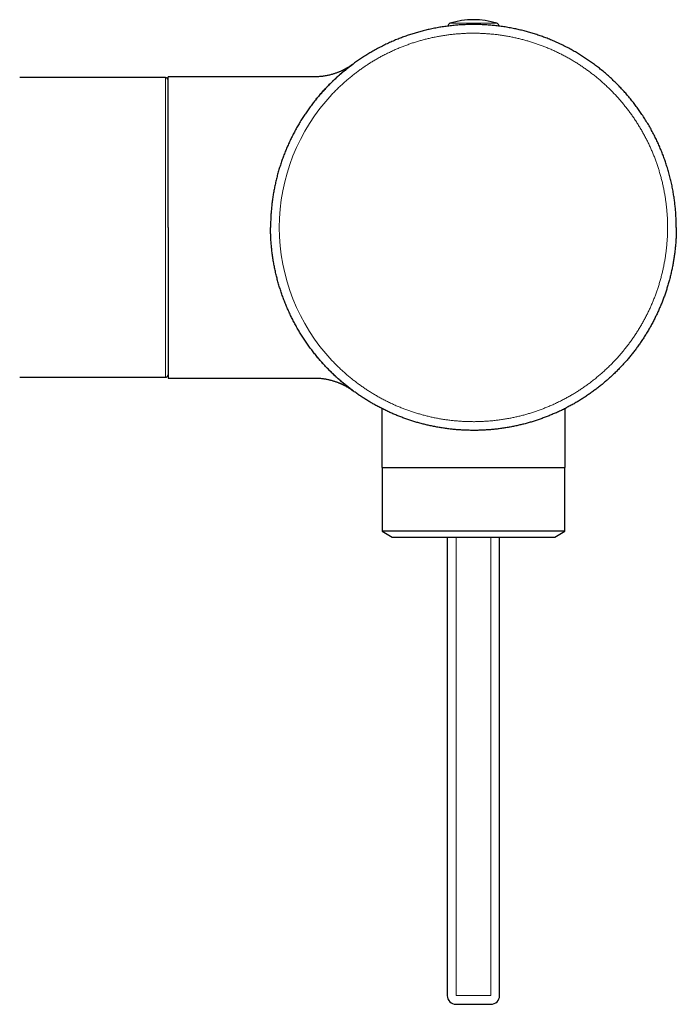
# Model space of a CAD drawing. Units: millimetres. Extents: x 8 to 785, y 8 to 456.
# Drawn here: x 645 to 720, y 334 to 447 of the extents above; entities that cross this region are included whole.
import ezdxf

# ---------------------------------------------------------------- set-up
doc = ezdxf.new("R2010")
doc.units = ezdxf.units.MM

msp = doc.modelspace()

# ---------------------------------------------------------------- linework, layer by layer
at = {"color": 8, "linetype": 'Continuous', "lineweight": 0}
for p, q in [((699.92, 446.48), (694.52, 446.48)), ((661.92, 405.92), (661.92, 440.27)), ((678.97, 440.34), (678.97, 440.34)), ((695.22, 387.59), (695.22, 335.09)), ((699.22, 335.09), (699.22, 387.59)), ((695.22, 335.09), (699.22, 335.09))]:
    msp.add_line(p, q, dxfattribs=at)
at = {"color": 7, "linetype": 'Continuous', "lineweight": 30}
for p, q in [((661.92, 440.27), (645.22, 440.27)), ((678.97, 440.34), (662.22, 440.34)), ((645.22, 405.92), (661.92, 405.92)), ((662.22, 405.84), (678.97, 405.84)), ((686.72, 402.35), (686.72, 395.59)), ((707.72, 395.59), (707.72, 402.35)), ((686.72, 395.59), (707.72, 395.59)), ((686.74, 395.59), (686.74, 388.28)), ((707.7, 388.28), (707.7, 395.59)), ((686.74, 388.28), (687.9, 387.59)), ((702.24, 388.28), (686.74, 388.28)), ((707.7, 388.28), (702.24, 388.28)), ((706.53, 387.59), (707.7, 388.28)), ((687.9, 387.59), (706.53, 387.59)), ((694.22, 387.59), (694.22, 335.09)), ((700.22, 335.09), (700.22, 387.59)), ((695.22, 334.09), (699.22, 334.09))]:
    msp.add_line(p, q, dxfattribs=at)
for centre, radius, start, end in [((697.22, 437.89), 9, 72.5584, 107.4416), ((694.61, 446.19), 0.3, 107.4416, 186.5678), ((699.83, 446.19), 0.3, 353.5491, 72.5584), ((661.92, 439.97), 0.3, 360, 90), ((661.92, 406.22), 0.3, 270, 0), ((695.22, 335.09), 1, 180, 270), ((699.22, 335.09), 1, 270, 0)]:
    msp.add_arc(centre, radius, start, end, dxfattribs=at)
at = {"color": 8, "linetype": 'Continuous', "lineweight": 0}
for start, end in [(136.7861, 179.9985), (180.0015, 223.2139)]:
    msp.add_arc((697.22, 423.09), 22.25, start, end, dxfattribs=at)
at = {"color": 7, "linetype": 'Continuous', "lineweight": 30}
for points, knots in [([(720.47, 423.09), (720.47, 423.28), (720.46, 423.65), (720.44, 424.2), (720.41, 424.76), (720.36, 425.31), (720.3, 425.86), (720.23, 426.41), (720.14, 426.98), (720.04, 427.56), (719.91, 428.16), (719.77, 428.75), (719.61, 429.34), (719.45, 429.91), (719.27, 430.46), (719.09, 430.98), (718.9, 431.5), (718.69, 432.02), (718.47, 432.53), (718.24, 433.03), (717.99, 433.55), (717.72, 434.07), (717.42, 434.61), (717.11, 435.13), (716.79, 435.65), (716.46, 436.15), (716.13, 436.62), (715.8, 437.06), (715.47, 437.5), (715.12, 437.93), (714.76, 438.36), (714.39, 438.77), (714, 439.19), (713.58, 439.61), (713.14, 440.04), (712.69, 440.45), (712.23, 440.85), (711.77, 441.23), (711.32, 441.58), (710.88, 441.91), (710.42, 442.23), (709.96, 442.54), (709.49, 442.84), (709.02, 443.13), (708.52, 443.41), (708, 443.69), (707.46, 443.97), (706.9, 444.23), (706.35, 444.48), (705.8, 444.7), (705.26, 444.91), (704.74, 445.09), (704.21, 445.27), (703.68, 445.43), (703.15, 445.58), (702.61, 445.71), (702.05, 445.84), (701.47, 445.95), (700.87, 446.06), (700.26, 446.14), (699.65, 446.22), (699.06, 446.27), (698.49, 446.31), (697.94, 446.33), (697.38, 446.34), (696.83, 446.34), (696.27, 446.32), (695.72, 446.3), (695.15, 446.25), (694.56, 446.19), (693.95, 446.11), (693.35, 446.02), (692.75, 445.91), (692.17, 445.79), (691.61, 445.66), (691.07, 445.52), (690.54, 445.36), (690.01, 445.2), (689.48, 445.02), (688.96, 444.83), (688.43, 444.62), (687.88, 444.39), (687.33, 444.14), (686.78, 443.87), (686.24, 443.59), (685.72, 443.3), (685.22, 443.01), (684.75, 442.72), (684.29, 442.42), (683.83, 442.1), (683.38, 441.78), (682.94, 441.44), (682.49, 441.08), (682.03, 440.7), (681.58, 440.3), (681.13, 439.88), (680.7, 439.45), (680.41, 439.16), (680.27, 439.01)], [0, 0, 0, 0, 0.009997, 0.019995, 0.029994, 0.039994, 0.049994, 0.059995, 0.069995, 0.080996, 0.091997, 0.102998, 0.113998, 0.124999, 0.134999, 0.144999, 0.154999, 0.164999, 0.174999, 0.184999, 0.194999, 0.205999, 0.216998, 0.227998, 0.238998, 0.249998, 0.259998, 0.269998, 0.279998, 0.289998, 0.299998, 0.309999, 0.319999, 0.330999, 0.342, 0.353, 0.364, 0.375001, 0.385001, 0.395001, 0.405001, 0.415001, 0.425001, 0.435001, 0.445, 0.456, 0.466999, 0.477999, 0.488998, 0.499997, 0.509996, 0.519996, 0.529995, 0.539994, 0.549994, 0.559993, 0.569993, 0.580993, 0.591993, 0.602994, 0.613994, 0.624995, 0.634997, 0.644998, 0.654999, 0.665001, 0.675002, 0.685003, 0.695004, 0.706005, 0.717006, 0.728006, 0.739006, 0.750006, 0.760006, 0.770005, 0.780005, 0.790004, 0.800003, 0.810002, 0.820002, 0.831001, 0.842, 0.852999, 0.863999, 0.874998, 0.884998, 0.894998, 0.904998, 0.914998, 0.924998, 0.934998, 0.944998, 0.955999, 0.966999, 0.977999, 0.989, 1, 1, 1, 1]), ([(683.4, 441.79), (683.4, 441.79), (683.4, 441.79), (683.4, 441.79), (683.39, 441.78), (683.38, 441.78), (683.37, 441.77), (683.36, 441.76), (683.35, 441.76), (683.34, 441.75), (683.33, 441.74), (683.32, 441.73), (683.31, 441.73), (683.3, 441.72), (683.29, 441.71), (683.27, 441.7), (683.24, 441.68), (683.2, 441.65), (683.17, 441.63), (683.13, 441.6), (683.09, 441.57), (683.05, 441.55), (682.99, 441.51), (682.91, 441.46), (682.82, 441.41), (682.76, 441.37), (682.71, 441.34), (682.66, 441.31), (682.61, 441.28), (682.55, 441.25), (682.48, 441.22), (682.41, 441.18), (682.33, 441.14), (682.24, 441.09), (682.15, 441.05), (682.04, 441), (681.93, 440.95), (681.81, 440.9), (681.69, 440.85), (681.56, 440.8), (681.42, 440.75), (681.26, 440.7), (681.1, 440.65), (680.92, 440.6), (680.74, 440.55), (680.54, 440.51), (680.33, 440.47), (680.12, 440.43), (679.9, 440.4), (679.68, 440.37), (679.45, 440.36), (679.21, 440.34), (679.05, 440.34), (678.97, 440.34)], [0, 0, 0, 0, 0.018573, 0.039462, 0.058411, 0.075426, 0.09052, 0.101643, 0.111454, 0.119974, 0.127228, 0.13326, 0.138144, 0.141135, 0.143709, 0.149381, 0.156169, 0.164256, 0.172777, 0.181363, 0.190017, 0.198738, 0.207529, 0.230668, 0.251605, 0.263022, 0.273659, 0.283516, 0.293936, 0.306274, 0.320533, 0.335441, 0.351994, 0.370191, 0.390034, 0.411522, 0.434654, 0.457972, 0.482752, 0.508995, 0.536701, 0.565868, 0.598402, 0.632579, 0.6684, 0.705864, 0.744971, 0.785721, 0.825648, 0.867036, 0.909889, 0.954208, 1, 1, 1, 1]), ([(679.19, 437.77), (679.25, 437.85), (679.38, 438), (679.56, 438.22), (679.74, 438.43), (679.92, 438.63), (680.09, 438.82), (680.26, 439), (680.42, 439.17), (680.58, 439.33), (680.73, 439.49), (680.88, 439.63), (681.02, 439.78), (681.16, 439.91), (681.3, 440.04), (681.43, 440.16), (681.55, 440.27), (681.68, 440.39), (681.8, 440.5), (681.92, 440.6), (682.04, 440.7), (682.14, 440.79), (682.25, 440.88), (682.34, 440.96), (682.43, 441.04), (682.52, 441.11), (682.6, 441.17), (682.68, 441.23), (682.75, 441.29), (682.81, 441.34), (682.87, 441.39), (682.93, 441.43), (682.98, 441.47), (683.02, 441.51), (683.06, 441.54), (683.1, 441.57), (683.13, 441.59), (683.16, 441.61), (683.19, 441.64), (683.22, 441.65), (683.24, 441.67), (683.26, 441.69), (683.28, 441.7), (683.29, 441.71), (683.31, 441.72), (683.32, 441.73), (683.33, 441.74), (683.33, 441.74), (683.34, 441.75), (683.35, 441.75), (683.35, 441.75), (683.36, 441.76), (683.36, 441.76), (683.36, 441.76), (683.37, 441.76), (683.37, 441.77), (683.37, 441.77), (683.38, 441.77), (683.38, 441.78), (683.39, 441.78), (683.4, 441.79), (683.4, 441.79), (683.4, 441.79)], [0, 0, 0, 0, 0.0297695, 0.0591103, 0.0880247, 0.1165143, 0.1445801, 0.1717324, 0.1984759, 0.2248101, 0.250734, 0.2767627, 0.3023612, 0.3275275, 0.3522595, 0.3765547, 0.4004105, 0.4238239, 0.4493735, 0.4743663, 0.4987977, 0.5226626, 0.5459562, 0.5686732, 0.5908082, 0.6123561, 0.6342942, 0.6555758, 0.6761946, 0.6961446, 0.7154198, 0.7340145, 0.7511241, 0.7676038, 0.7834493, 0.7986564, 0.8132211, 0.8271397, 0.8404088, 0.8530252, 0.8655393, 0.8773308, 0.8883972, 0.8987361, 0.9083453, 0.9172229, 0.9242106, 0.9306649, 0.9365851, 0.9419707, 0.9468211, 0.9511358, 0.9549144, 0.9581775, 0.9611402, 0.9648457, 0.9692945, 0.9744873, 0.9804249, 0.9871081, 0.9945377, 1, 1, 1, 1]), ([(683.41, 441.8), (683.41, 441.8), (683.41, 441.8), (683.42, 441.8), (683.42, 441.8)], [0, 0, 0, 0, 0.53636, 1, 1, 1, 1]), ([(662.22, 423.09), (662.22, 423.23), (662.22, 423.52), (662.22, 423.94), (662.22, 424.37), (662.22, 424.79), (662.22, 425.21), (662.22, 425.62), (662.22, 426.04), (662.22, 426.45), (662.22, 426.88), (662.22, 427.34), (662.22, 427.82), (662.22, 428.29), (662.22, 428.76), (662.22, 429.23), (662.22, 429.67), (662.22, 430.08), (662.22, 430.47), (662.22, 430.85), (662.22, 431.23), (662.22, 431.6), (662.22, 431.96), (662.22, 432.32), (662.22, 432.67), (662.22, 433.03), (662.22, 433.41), (662.22, 433.81), (662.22, 434.19), (662.22, 434.57), (662.22, 434.93), (662.22, 435.27), (662.22, 435.59), (662.22, 435.88), (662.22, 436.16), (662.22, 436.43), (662.22, 436.69), (662.22, 436.95), (662.22, 437.19), (662.22, 437.43), (662.22, 437.67), (662.22, 437.92), (662.22, 438.17), (662.22, 438.4), (662.22, 438.62), (662.22, 438.83), (662.22, 439.02), (662.22, 439.19), (662.22, 439.34), (662.22, 439.47), (662.22, 439.6), (662.22, 439.72), (662.22, 439.83), (662.22, 439.92), (662.22, 440.01), (662.22, 440.09), (662.22, 440.17), (662.22, 440.23), (662.22, 440.28), (662.22, 440.32), (662.22, 440.34), (662.22, 440.34), (662.22, 440.34), (662.22, 440.34)], [0, 0, 0, 0, 0.015726, 0.031419, 0.04709, 0.062747, 0.0784, 0.093779, 0.109173, 0.124589, 0.140021, 0.158356, 0.176667, 0.194969, 0.213278, 0.231608, 0.249975, 0.26568, 0.281358, 0.297019, 0.312673, 0.328329, 0.343716, 0.359125, 0.374562, 0.38999, 0.408322, 0.426633, 0.444938, 0.463252, 0.481589, 0.499967, 0.515678, 0.531362, 0.547028, 0.562685, 0.578343, 0.593732, 0.60914, 0.624575, 0.640009, 0.658346, 0.67666, 0.694964, 0.713275, 0.731607, 0.749977, 0.765685, 0.781366, 0.797029, 0.812684, 0.82834, 0.843727, 0.859134, 0.874569, 0.889994, 0.908325, 0.926637, 0.944945, 0.963265, 0.981611, 0.999998, 1, 1, 1, 1]), ([(680.44, 439.19), (680.46, 439.21), (680.5, 439.25), (680.55, 439.31), (680.61, 439.37), (680.67, 439.43), (680.74, 439.49), (680.8, 439.56), (680.87, 439.63), (680.95, 439.7), (681.03, 439.78), (681.12, 439.87), (681.21, 439.96), (681.31, 440.04), (681.39, 440.13), (681.45, 440.18), (681.47, 440.2)], [0, 0, 0, 0, 0.056414, 0.111691, 0.166064, 0.222513, 0.282219, 0.345193, 0.41145, 0.481004, 0.564549, 0.651378, 0.740506, 0.831956, 0.92575, 1, 1, 1, 1]), ([(680.27, 439.01), (680.15, 438.88), (679.9, 438.61), (679.54, 438.2), (679.19, 437.78), (678.85, 437.35), (678.52, 436.91), (678.2, 436.47), (677.89, 436.01), (677.59, 435.56), (677.3, 435.09), (677.02, 434.62), (676.76, 434.14), (676.5, 433.65), (676.26, 433.16), (676.03, 432.66), (675.81, 432.16), (675.6, 431.65), (675.4, 431.14), (675.22, 430.63), (675.05, 430.11), (674.89, 429.58), (674.74, 429.05), (674.61, 428.52), (674.49, 427.99), (674.38, 427.45), (674.28, 426.91), (674.2, 426.37), (674.13, 425.83), (674.07, 425.28), (674.02, 424.73), (673.99, 424.19), (673.97, 423.64), (673.97, 423.27), (673.97, 423.09)], [0, 0, 0, 0, 0.031251, 0.062502, 0.093752, 0.125002, 0.156253, 0.187503, 0.218753, 0.250002, 0.281252, 0.312501, 0.343751, 0.375, 0.40625, 0.437499, 0.468749, 0.499999, 0.53125, 0.5625, 0.593751, 0.625003, 0.656255, 0.687507, 0.718759, 0.750011, 0.781264, 0.812516, 0.843767, 0.875018, 0.906267, 0.937514, 0.968759, 1, 1, 1, 1]), ([(662.22, 423.09), (662.22, 422.95), (662.22, 422.67), (662.22, 422.24), (662.22, 421.82), (662.22, 421.39), (662.22, 420.98), (662.22, 420.56), (662.22, 420.15), (662.22, 419.74), (662.22, 419.3), (662.22, 418.84), (662.22, 418.37), (662.22, 417.89), (662.22, 417.42), (662.22, 416.95), (662.22, 416.51), (662.22, 416.1), (662.22, 415.71), (662.22, 415.33), (662.22, 414.96), (662.22, 414.59), (662.22, 414.22), (662.22, 413.87), (662.22, 413.52), (662.22, 413.15), (662.22, 412.77), (662.22, 412.38), (662.22, 411.99), (662.22, 411.62), (662.22, 411.25), (662.22, 410.91), (662.22, 410.6), (662.22, 410.31), (662.22, 410.03), (662.22, 409.75), (662.22, 409.49), (662.22, 409.24), (662.22, 408.99), (662.22, 408.75), (662.22, 408.51), (662.22, 408.27), (662.22, 408.02), (662.22, 407.78), (662.22, 407.56), (662.22, 407.35), (662.22, 407.16), (662.22, 407), (662.22, 406.85), (662.22, 406.71), (662.22, 406.58), (662.22, 406.46), (662.22, 406.36), (662.22, 406.26), (662.22, 406.17), (662.22, 406.09), (662.22, 406.02), (662.22, 405.95), (662.22, 405.9), (662.22, 405.87), (662.22, 405.85), (662.22, 405.84), (662.22, 405.84), (662.22, 405.84)], [0, 0, 0, 0, 0.01573, 0.031426, 0.047099, 0.062757, 0.078409, 0.093787, 0.109177, 0.12459, 0.140029, 0.15837, 0.176685, 0.194988, 0.213293, 0.231617, 0.249975, 0.265688, 0.281372, 0.297037, 0.312691, 0.328346, 0.34373, 0.359133, 0.374562, 0.389998, 0.408337, 0.426652, 0.444957, 0.463267, 0.481599, 0.499967, 0.515686, 0.531376, 0.547046, 0.562704, 0.578361, 0.593746, 0.609148, 0.624576, 0.640017, 0.658361, 0.676678, 0.694983, 0.71329, 0.731617, 0.749977, 0.765693, 0.78138, 0.797047, 0.812703, 0.828358, 0.843741, 0.859142, 0.87457, 0.890002, 0.90834, 0.926655, 0.944964, 0.96328, 0.98162, 0.999998, 1, 1, 1, 1]), ([(680.27, 407.17), (680.15, 407.31), (679.9, 407.57), (679.54, 407.99), (679.19, 408.41), (678.85, 408.84), (678.52, 409.27), (678.2, 409.72), (677.89, 410.17), (677.59, 410.63), (677.3, 411.09), (677.02, 411.57), (676.76, 412.05), (676.5, 412.53), (676.26, 413.02), (676.03, 413.52), (675.81, 414.02), (675.6, 414.53), (675.4, 415.04), (675.22, 415.56), (675.05, 416.08), (674.89, 416.6), (674.74, 417.13), (674.61, 417.66), (674.49, 418.2), (674.38, 418.73), (674.28, 419.27), (674.2, 419.81), (674.13, 420.36), (674.07, 420.9), (674.02, 421.45), (673.99, 422), (673.97, 422.54), (673.97, 422.91), (673.97, 423.09)], [0, 0, 0, 0, 0.031251, 0.062502, 0.093752, 0.125002, 0.156253, 0.187503, 0.218753, 0.250002, 0.281252, 0.312501, 0.343751, 0.375, 0.40625, 0.437499, 0.468749, 0.499999, 0.53125, 0.5625, 0.593751, 0.625003, 0.656255, 0.687507, 0.718759, 0.750011, 0.781264, 0.812516, 0.843767, 0.875018, 0.906267, 0.937514, 0.968759, 1, 1, 1, 1]), ([(720.47, 423.09), (720.47, 422.93), (720.46, 422.61), (720.45, 422.12), (720.42, 421.64), (720.39, 421.15), (720.34, 420.67), (720.29, 420.19), (720.22, 419.7), (720.14, 419.22), (720.06, 418.72), (719.95, 418.23), (719.84, 417.73), (719.72, 417.23), (719.59, 416.74), (719.44, 416.26), (719.29, 415.79), (719.14, 415.33), (718.97, 414.88), (718.79, 414.42), (718.61, 413.98), (718.41, 413.53), (718.21, 413.09), (717.99, 412.65), (717.76, 412.2), (717.52, 411.76), (717.27, 411.31), (717, 410.88), (716.73, 410.45), (716.45, 410.03), (716.17, 409.63), (715.89, 409.23), (715.59, 408.85), (715.29, 408.46), (714.98, 408.09), (714.67, 407.72), (714.34, 407.36), (714, 407), (713.65, 406.64), (713.29, 406.29), (712.92, 405.94), (712.54, 405.6), (712.15, 405.27), (711.76, 404.95), (711.38, 404.65), (710.99, 404.36), (710.59, 404.07), (710.19, 403.8), (709.79, 403.53), (709.38, 403.27), (708.96, 403.02), (708.53, 402.78), (708.09, 402.54), (707.64, 402.31), (707.18, 402.08), (706.72, 401.87), (706.25, 401.67), (705.79, 401.48), (705.33, 401.3), (704.87, 401.14), (704.41, 400.98), (703.95, 400.83), (703.48, 400.7), (703.01, 400.57), (702.54, 400.46), (702.06, 400.35), (701.57, 400.25), (701.07, 400.16), (700.56, 400.08), (700.06, 400.01), (699.55, 399.96), (699.05, 399.91), (698.56, 399.88), (698.08, 399.86), (697.59, 399.84), (697.11, 399.84), (696.62, 399.85), (696.13, 399.87), (695.65, 399.89), (695.16, 399.93), (694.66, 399.98), (694.15, 400.04), (693.65, 400.12), (693.15, 400.2), (692.65, 400.29), (692.16, 400.4), (691.68, 400.51), (691.21, 400.63), (690.74, 400.76), (690.27, 400.9), (689.81, 401.05), (689.35, 401.21), (688.9, 401.38), (688.44, 401.56), (687.98, 401.75), (687.51, 401.96), (687.05, 402.18), (686.6, 402.41), (686.15, 402.64), (685.71, 402.89), (685.28, 403.14), (684.87, 403.39), (684.46, 403.65), (684.06, 403.92), (683.66, 404.2), (683.27, 404.49), (682.88, 404.79), (682.5, 405.09), (682.11, 405.42), (681.73, 405.75), (681.35, 406.09), (680.99, 406.44), (680.62, 406.8), (680.39, 407.05), (680.27, 407.17)], [0, 0, 0, 0, 0.008747, 0.017496, 0.026245, 0.034994, 0.043744, 0.052494, 0.061245, 0.069995, 0.079163, 0.08833, 0.097497, 0.106664, 0.115832, 0.124999, 0.133749, 0.142499, 0.151249, 0.159999, 0.168749, 0.177499, 0.186249, 0.194999, 0.204165, 0.213332, 0.222498, 0.231665, 0.240831, 0.249998, 0.258748, 0.267498, 0.276248, 0.284998, 0.293748, 0.302498, 0.311249, 0.319999, 0.329166, 0.338333, 0.3475, 0.356667, 0.365834, 0.375001, 0.383751, 0.392501, 0.401251, 0.410001, 0.418751, 0.427501, 0.436251, 0.445, 0.454167, 0.463333, 0.472499, 0.481665, 0.490831, 0.499997, 0.508746, 0.517496, 0.526245, 0.534995, 0.543744, 0.552494, 0.561243, 0.569993, 0.57916, 0.588326, 0.597493, 0.606661, 0.615828, 0.624995, 0.633746, 0.642497, 0.651249, 0.66, 0.668751, 0.677502, 0.686253, 0.695004, 0.704172, 0.713339, 0.722506, 0.731673, 0.740839, 0.750006, 0.758756, 0.767505, 0.776255, 0.785004, 0.793754, 0.802503, 0.811252, 0.820002, 0.829168, 0.838334, 0.8475, 0.856666, 0.865832, 0.874998, 0.883748, 0.892498, 0.901248, 0.909998, 0.918748, 0.927498, 0.936248, 0.944998, 0.954165, 0.963332, 0.972499, 0.981666, 0.990833, 1, 1, 1, 1]), ([(683.41, 404.39), (683.41, 404.39), (683.41, 404.39), (683.4, 404.39), (683.39, 404.4), (683.39, 404.4), (683.38, 404.41), (683.38, 404.41), (683.37, 404.41), (683.37, 404.42), (683.37, 404.42), (683.36, 404.42), (683.36, 404.42), (683.36, 404.43), (683.35, 404.43), (683.34, 404.43), (683.34, 404.44), (683.33, 404.45), (683.32, 404.45), (683.31, 404.46), (683.29, 404.47), (683.28, 404.49), (683.26, 404.5), (683.24, 404.51), (683.22, 404.53), (683.19, 404.55), (683.16, 404.57), (683.13, 404.6), (683.09, 404.63), (683.04, 404.66), (683, 404.7), (682.95, 404.74), (682.89, 404.78), (682.83, 404.83), (682.77, 404.87), (682.71, 404.93), (682.63, 404.99), (682.56, 405.05), (682.47, 405.12), (682.38, 405.19), (682.28, 405.27), (682.18, 405.36), (682.07, 405.46), (681.95, 405.56), (681.82, 405.67), (681.69, 405.78), (681.57, 405.9), (681.44, 406.01), (681.31, 406.13), (681.18, 406.26), (681.04, 406.4), (680.89, 406.54), (680.74, 406.68), (680.59, 406.84), (680.43, 407), (680.27, 407.17), (680.1, 407.36), (679.93, 407.55), (679.75, 407.75), (679.57, 407.96), (679.38, 408.18), (679.25, 408.33), (679.19, 408.41)], [0, 0, 0, 0, 0.0026547, 0.0109015, 0.018397, 0.0251422, 0.0311379, 0.0363851, 0.0406478, 0.0442466, 0.0471907, 0.0501389, 0.0535034, 0.0583987, 0.0639704, 0.0702179, 0.0771404, 0.0847371, 0.0930066, 0.1019479, 0.1115593, 0.1218392, 0.1327855, 0.144396, 0.1566683, 0.1695995, 0.1831867, 0.1988861, 0.2153703, 0.2326341, 0.2506718, 0.2694775, 0.2871321, 0.3054043, 0.3242888, 0.3437807, 0.3638746, 0.3845651, 0.4058468, 0.4277143, 0.4512455, 0.4754074, 0.5001942, 0.5255999, 0.5516189, 0.5782457, 0.6014973, 0.6251868, 0.6493111, 0.6738678, 0.6988543, 0.7238109, 0.7491782, 0.7749546, 0.8011387, 0.8282766, 0.8558375, 0.8838212, 0.9122281, 0.9410589, 0.9703154, 1, 1, 1, 1]), ([(681.59, 405.87), (681.58, 405.88), (681.57, 405.9), (681.54, 405.92), (681.52, 405.94), (681.5, 405.96), (681.47, 405.99), (681.44, 406.02), (681.4, 406.06), (681.35, 406.1), (681.31, 406.13), (681.27, 406.17), (681.23, 406.21), (681.18, 406.26), (681.14, 406.3), (681.09, 406.34), (681.03, 406.4), (680.96, 406.47), (680.86, 406.56), (680.78, 406.65), (680.69, 406.74), (680.6, 406.83), (680.52, 406.91), (680.47, 406.96), (680.44, 406.99)], [0, 0, 0, 0, 0.017972, 0.0358, 0.054489, 0.075491, 0.098857, 0.133026, 0.171233, 0.213467, 0.248502, 0.285882, 0.325447, 0.365016, 0.403892, 0.442076, 0.47957, 0.562231, 0.641365, 0.716993, 0.789194, 0.859932, 0.930186, 1, 1, 1, 1]), ([(678.97, 405.84), (679.04, 405.84), (679.18, 405.84), (679.39, 405.83), (679.59, 405.82), (679.79, 405.8), (679.98, 405.77), (680.16, 405.75), (680.34, 405.72), (680.51, 405.68), (680.69, 405.64), (680.85, 405.6), (681.01, 405.56), (681.16, 405.51), (681.31, 405.47), (681.45, 405.42), (681.58, 405.37), (681.7, 405.33), (681.81, 405.28), (681.91, 405.24), (682, 405.2), (682.09, 405.16), (682.16, 405.13), (682.23, 405.1), (682.33, 405.05), (682.46, 404.98), (682.64, 404.88), (682.81, 404.78), (682.96, 404.69), (683.08, 404.62), (683.17, 404.56), (683.23, 404.51), (683.28, 404.48), (683.3, 404.46), (683.32, 404.45), (683.33, 404.44), (683.34, 404.44), (683.34, 404.44), (683.35, 404.43), (683.36, 404.43), (683.36, 404.42), (683.37, 404.41), (683.38, 404.41), (683.39, 404.4), (683.39, 404.4), (683.4, 404.4), (683.4, 404.39), (683.4, 404.39), (683.4, 404.39)], [0, 0, 0, 0, 0.0395084, 0.0778224, 0.1149455, 0.1508803, 0.1856284, 0.2191907, 0.2515678, 0.2858138, 0.3186258, 0.3500036, 0.379947, 0.4084555, 0.4371235, 0.4641769, 0.4896155, 0.5134391, 0.5356477, 0.5562414, 0.5741791, 0.5906812, 0.6057478, 0.6193789, 0.6317075, 0.666805, 0.703185, 0.7408485, 0.7793492, 0.7986085, 0.81786, 0.8370199, 0.8433867, 0.8488138, 0.8526808, 0.8547277, 0.8572235, 0.8606684, 0.865132, 0.8727202, 0.8822137, 0.8936331, 0.9069912, 0.9222968, 0.9395564, 0.9587752, 0.9799568, 1, 1, 1, 1]), ([(683.41, 404.39), (683.41, 404.38), (683.43, 404.38), (683.42, 404.38), (683.41, 404.39), (683.4, 404.39)], [0, 0, 0, 0, 0.357532, 0.890296, 1, 1, 1, 1])]:
    msp.add_open_spline(points, degree=3, knots=knots, dxfattribs=at)
at = {"color": 8, "linetype": 'Continuous', "lineweight": 0}
for points, knots in [([(719.47, 423.09), (719.47, 423.25), (719.46, 423.56), (719.45, 424.02), (719.43, 424.49), (719.39, 424.95), (719.35, 425.41), (719.29, 425.87), (719.23, 426.33), (719.16, 426.8), (719.07, 427.27), (718.98, 427.75), (718.87, 428.22), (718.75, 428.7), (718.62, 429.17), (718.49, 429.63), (718.34, 430.08), (718.19, 430.52), (718.03, 430.95), (717.87, 431.39), (717.69, 431.82), (717.5, 432.24), (717.31, 432.66), (717.1, 433.09), (716.88, 433.51), (716.65, 433.94), (716.4, 434.36), (716.15, 434.78), (715.89, 435.19), (715.63, 435.59), (715.36, 435.98), (715.08, 436.36), (714.8, 436.73), (714.51, 437.09), (714.22, 437.45), (713.92, 437.8), (713.6, 438.15), (713.28, 438.49), (712.95, 438.83), (712.6, 439.17), (712.24, 439.51), (711.88, 439.83), (711.51, 440.15), (711.14, 440.45), (710.77, 440.74), (710.39, 441.02), (710.02, 441.29), (709.63, 441.56), (709.25, 441.81), (708.85, 442.06), (708.45, 442.3), (708.04, 442.53), (707.62, 442.76), (707.19, 442.98), (706.75, 443.2), (706.31, 443.4), (705.86, 443.6), (705.42, 443.78), (704.98, 443.95), (704.54, 444.1), (704.1, 444.25), (703.66, 444.39), (703.21, 444.52), (702.76, 444.64), (702.31, 444.75), (701.85, 444.86), (701.38, 444.95), (700.9, 445.04), (700.42, 445.11), (699.94, 445.18), (699.45, 445.23), (698.97, 445.27), (698.5, 445.31), (698.04, 445.33), (697.57, 445.34), (697.11, 445.34), (696.65, 445.34), (696.18, 445.32), (695.72, 445.29), (695.25, 445.26), (694.77, 445.21), (694.29, 445.15), (693.8, 445.08), (693.32, 445), (692.85, 444.91), (692.38, 444.81), (691.92, 444.7), (691.47, 444.59), (691.02, 444.46), (690.57, 444.33), (690.13, 444.19), (689.69, 444.03), (689.26, 443.87), (688.82, 443.7), (688.37, 443.51), (687.93, 443.31), (687.49, 443.1), (687.05, 442.89), (686.62, 442.66), (686.2, 442.43), (685.8, 442.19), (685.4, 441.95), (685.01, 441.7), (684.62, 441.44), (684.24, 441.17), (683.87, 440.89), (683.5, 440.61), (683.13, 440.32), (682.76, 440.01), (682.4, 439.69), (682.04, 439.36), (681.68, 439.02), (681.34, 438.68), (681.11, 438.45), (681, 438.33)], [0, 0, 0, 0, 0.008759, 0.017508, 0.026251, 0.034993, 0.043738, 0.052488, 0.061248, 0.070006, 0.079171, 0.088331, 0.097489, 0.10665, 0.115818, 0.124998, 0.133756, 0.142504, 0.151248, 0.15999, 0.168734, 0.177485, 0.186246, 0.195007, 0.204174, 0.213335, 0.222493, 0.231654, 0.240822, 0.25, 0.258759, 0.267508, 0.276252, 0.284994, 0.293738, 0.302488, 0.311248, 0.320007, 0.329172, 0.338332, 0.34749, 0.356651, 0.365819, 0.374999, 0.383756, 0.392504, 0.401247, 0.409989, 0.418734, 0.427485, 0.436247, 0.445007, 0.454173, 0.463333, 0.472492, 0.481653, 0.490822, 0.500002, 0.50876, 0.517509, 0.526253, 0.534995, 0.543739, 0.55249, 0.56125, 0.57001, 0.579177, 0.588337, 0.597495, 0.606655, 0.615822, 0.625, 0.633758, 0.642506, 0.651249, 0.65999, 0.668734, 0.677484, 0.686244, 0.695003, 0.704168, 0.713328, 0.722486, 0.731647, 0.740815, 0.749995, 0.758753, 0.767501, 0.776245, 0.784987, 0.793732, 0.802483, 0.811245, 0.820005, 0.829172, 0.838332, 0.847491, 0.856652, 0.865821, 0.875, 0.883759, 0.892508, 0.901252, 0.909994, 0.918738, 0.927489, 0.936249, 0.945009, 0.954176, 0.963337, 0.972495, 0.981655, 0.990822, 1, 1, 1, 1]), ([(719.47, 423.09), (719.47, 422.94), (719.46, 422.63), (719.45, 422.16), (719.43, 421.7), (719.39, 421.23), (719.35, 420.77), (719.29, 420.31), (719.23, 419.85), (719.16, 419.38), (719.07, 418.91), (718.98, 418.43), (718.87, 417.96), (718.75, 417.49), (718.62, 417.02), (718.49, 416.56), (718.34, 416.11), (718.19, 415.67), (718.03, 415.23), (717.87, 414.8), (717.69, 414.37), (717.5, 413.94), (717.31, 413.52), (717.1, 413.1), (716.88, 412.67), (716.65, 412.24), (716.4, 411.82), (716.15, 411.4), (715.89, 410.99), (715.63, 410.59), (715.36, 410.2), (715.08, 409.83), (714.8, 409.46), (714.51, 409.09), (714.22, 408.74), (713.92, 408.38), (713.6, 408.04), (713.28, 407.69), (712.95, 407.35), (712.6, 407.01), (712.24, 406.68), (711.88, 406.35), (711.51, 406.04), (711.14, 405.73), (710.77, 405.44), (710.39, 405.16), (710.02, 404.89), (709.63, 404.63), (709.25, 404.37), (708.85, 404.12), (708.45, 403.89), (708.04, 403.65), (707.62, 403.42), (707.19, 403.2), (706.75, 402.99), (706.31, 402.78), (705.86, 402.59), (705.42, 402.41), (704.98, 402.24), (704.54, 402.08), (704.1, 401.93), (703.66, 401.79), (703.21, 401.66), (702.76, 401.54), (702.31, 401.43), (701.85, 401.33), (701.38, 401.23), (700.9, 401.15), (700.42, 401.07), (699.94, 401.01), (699.45, 400.95), (698.97, 400.91), (698.5, 400.88), (698.04, 400.86), (697.57, 400.84), (697.11, 400.84), (696.65, 400.85), (696.18, 400.86), (695.72, 400.89), (695.25, 400.93), (694.77, 400.98), (694.29, 401.03), (693.8, 401.1), (693.32, 401.18), (692.85, 401.27), (692.38, 401.37), (691.92, 401.48), (691.47, 401.6), (691.02, 401.72), (690.57, 401.86), (690.13, 402), (689.69, 402.15), (689.26, 402.31), (688.82, 402.49), (688.37, 402.67), (687.93, 402.87), (687.49, 403.08), (687.05, 403.3), (686.62, 403.52), (686.2, 403.76), (685.8, 404), (685.4, 404.24), (685.01, 404.49), (684.62, 404.75), (684.24, 405.01), (683.87, 405.29), (683.5, 405.57), (683.13, 405.87), (682.76, 406.18), (682.39, 406.5), (682.04, 406.82), (681.68, 407.16), (681.34, 407.5), (681.11, 407.74), (681, 407.86)], [0, 0, 0, 0, 0.008761, 0.017512, 0.026256, 0.034998, 0.043742, 0.05249, 0.061248, 0.070011, 0.079179, 0.08834, 0.097498, 0.106658, 0.115823, 0.124998, 0.13376, 0.142512, 0.151257, 0.16, 0.168743, 0.177491, 0.186247, 0.195011, 0.204182, 0.213344, 0.222503, 0.231662, 0.240827, 0.25, 0.258764, 0.267516, 0.276261, 0.285003, 0.293746, 0.302493, 0.311249, 0.320011, 0.32918, 0.338342, 0.3475, 0.356659, 0.365824, 0.374999, 0.383761, 0.392512, 0.401257, 0.409999, 0.418742, 0.427491, 0.436248, 0.445011, 0.454181, 0.463343, 0.472502, 0.481661, 0.490827, 0.500002, 0.508765, 0.517517, 0.526263, 0.535005, 0.543748, 0.552495, 0.561251, 0.570015, 0.579185, 0.588347, 0.597505, 0.606664, 0.615827, 0.625, 0.633762, 0.642514, 0.651258, 0.66, 0.668743, 0.67749, 0.686245, 0.695007, 0.704176, 0.713338, 0.722496, 0.731655, 0.74082, 0.749995, 0.758758, 0.767509, 0.776254, 0.784997, 0.79374, 0.802488, 0.811245, 0.820009, 0.82918, 0.838342, 0.847501, 0.856661, 0.865826, 0.875, 0.883764, 0.892516, 0.901262, 0.910004, 0.918747, 0.927494, 0.93625, 0.945012, 0.95418, 0.963342, 0.9725, 0.981659, 0.990825, 1, 1, 1, 1])]:
    msp.add_open_spline(points, degree=3, knots=knots, dxfattribs=at)

doc.saveas('drawing.dxf')
